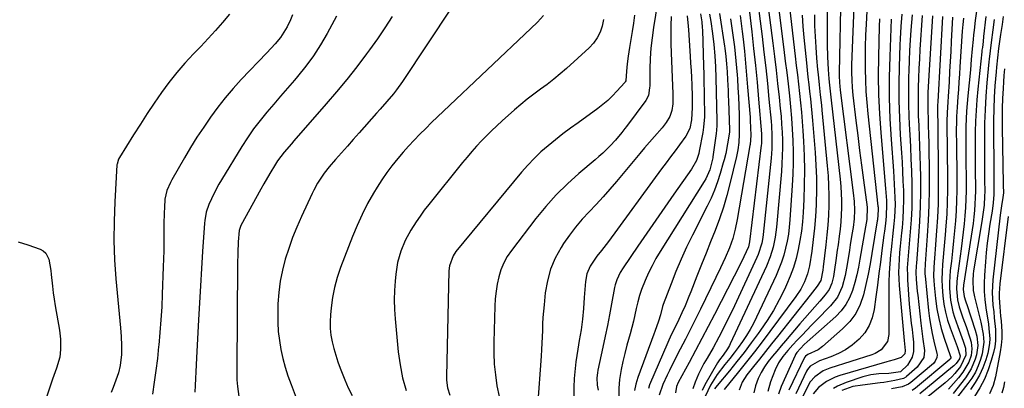
# Model space of a CAD drawing. Units: inches. Extents: x 1831303 to 1836640, y 473856 to 480303.
# Drawn here: x 1832831 to 1833216, y 474382 to 474526 of the extents above; entities that cross this region are included whole.
import ezdxf

# ---------------------------------------------------------------- set-up
doc = ezdxf.new("R2010")
doc.units = ezdxf.units.IN
doc.header["$MEASUREMENT"] = 0
doc.layers.add('7', color=7, linetype='Continuous')
doc.layers.add('8', color=7, linetype='Continuous')

msp = doc.modelspace()

# ---------------------------------------------------------------- linework, layer by layer
at = {"layer": '7', "color": 18}
for points in [[(1833121.96, 474547.52, 1892), (1833125.88, 474517.29, 1892), (1833126.54, 474512, 1892), (1833127.18, 474506.71, 1892), (1833127.78, 474501.41, 1892), (1833128.35, 474496.11, 1892), (1833128.81, 474491.68, 1892), (1833129.09, 474488.59, 1892), (1833129.33, 474485.5, 1892), (1833129.5, 474482.41, 1892), (1833129.62, 474479.31, 1892), (1833129.65, 474476.21, 1892), (1833129.61, 474473.12, 1892), (1833129.46, 474470.03, 1892), (1833129.25, 474466.94, 1892), (1833127.38, 474445.16, 1892), (1833126.87, 474441.22, 1892), (1833126.03, 474437.34, 1892), (1833124.86, 474433.55, 1892), (1833123.35, 474429.88, 1892), (1833109.22, 474399.45, 1892), (1833108.89, 474398.79, 1892), (1833108.16, 474397.5, 1892), (1833106.45, 474395.08, 1892), (1833105.07, 474393.3, 1892), (1833104.27, 474392.04, 1892), (1833099.24, 474383.42, 1892), (1833098.22, 474381.22, 1892)], [(1833119.28, 474538.98, 1894), (1833121.68, 474519.87, 1894), (1833122.42, 474513.75, 1894), (1833123.12, 474507.62, 1894), (1833123.76, 474501.49, 1894), (1833124.37, 474495.36, 1894), (1833125.18, 474486.71, 1894), (1833125.33, 474484.89, 1894), (1833125.51, 474481.26, 1894), (1833125.53, 474477.63, 1894), (1833125.47, 474475.81, 1894), (1833125.2, 474472.18, 1894), (1833122.12, 474442.31, 1894), (1833121.97, 474441.15, 1894), (1833121.55, 474438.86, 1894), (1833120.15, 474434.43, 1894), (1833119.68, 474433.36, 1894), (1833110.86, 474414.44, 1894), (1833109.55, 474411.65, 1894), (1833108.21, 474408.87, 1894), (1833106.84, 474406.1, 1894), (1833104.81, 474402.05, 1894), (1833102.57, 474397.89, 1894), (1833100.14, 474393.84, 1894), (1833098.93, 474391.81, 1894), (1833096.77, 474387.63, 1894), (1833095.44, 474384.55, 1894), (1833094.6, 474381.88, 1894)], [(1833147.21, 474539.81, 1882), (1833147.14, 474516.74, 1882), (1833147.23, 474511.83, 1882), (1833147.51, 474506.93, 1882), (1833147.8, 474503.22, 1882), (1833148.04, 474500.84, 1882), (1833148.61, 474496.09, 1882), (1833148.75, 474494.9, 1882), (1833152.2, 474463.95, 1882), (1833152.46, 474461.17, 1882), (1833152.65, 474458.38, 1882), (1833152.74, 474455.59, 1882), (1833152.77, 474452.79, 1882), (1833152.69, 474450, 1882), (1833152.53, 474447.21, 1882), (1833152.26, 474444.43, 1882), (1833151.91, 474441.66, 1882), (1833151.41, 474438.28, 1882), (1833151.11, 474436.21, 1882), (1833150.53, 474432.08, 1882), (1833150.07, 474428.56, 1882), (1833149.61, 474425.89, 1882), (1833148.92, 474423.27, 1882), (1833147.88, 474420.82, 1882), (1833146.35, 474418.64, 1882), (1833144.25, 474416.23, 1882), (1833142.31, 474414.01, 1882), (1833140.38, 474411.78, 1882), (1833138.45, 474409.55, 1882), (1833136.52, 474407.31, 1882), (1833130.8, 474400.68, 1882), (1833129.1, 474398.68, 1882), (1833127.41, 474396.66, 1882), (1833125.76, 474394.63, 1882), (1833124.12, 474392.57, 1882), (1833122.62, 474390.44, 1882), (1833121.28, 474388.23, 1882), (1833120.18, 474385.88, 1882), (1833119.1, 474383.01, 1882), (1833118.52, 474380.29, 1882)], [(1833081.38, 474537.24, 1912), (1833079.17, 474523.36, 1912), (1833078.61, 474519.33, 1912), (1833078.18, 474515.29, 1912), (1833077.92, 474511.23, 1912), (1833077.78, 474507.16, 1912), (1833077.7, 474500.53, 1912), (1833077.67, 474499.77, 1912), (1833077.2, 474496.79, 1912), (1833076.2, 474494.81, 1912), (1833068.61, 474484.56, 1912), (1833068.02, 474483.78, 1912), (1833066.82, 474482.23, 1912), (1833064.3, 474479.25, 1912), (1833062.18, 474477.02, 1912), (1833059.31, 474474.18, 1912), (1833057.82, 474472.82, 1912), (1833056.3, 474471.49, 1912), (1833050.03, 474466.2, 1912), (1833045.49, 474462.11, 1912), (1833041.15, 474457.84, 1912), (1833037.08, 474453.3, 1912), (1833033.2, 474448.58, 1912), (1833023.58, 474436.06, 1912), (1833021.97, 474433.67, 1912), (1833020.57, 474431.18, 1912), (1833019.5, 474428.53, 1912), (1833018.64, 474425.77, 1912), (1833018.04, 474422.93, 1912), (1833017.56, 474420.07, 1912), (1833017.27, 474417.18, 1912), (1833017.09, 474414.28, 1912), (1833016.7, 474400.15, 1912), (1833016.71, 474395.86, 1912), (1833016.88, 474391.58, 1912), (1833017.29, 474387.32, 1912), (1833017.87, 474383.07, 1912), (1833018.83, 474378.93, 1912)], [(1833157.68, 474534.82, 1878), (1833156.74, 474508.81, 1878), (1833156.69, 474505.81, 1878), (1833156.75, 474502.81, 1878), (1833156.92, 474499.82, 1878), (1833157.22, 474496.84, 1878), (1833158.42, 474486.9, 1878), (1833159.13, 474481.06, 1878), (1833159.86, 474475.23, 1878), (1833160.61, 474469.4, 1878), (1833161.37, 474463.58, 1878), (1833162.77, 474453.08, 1878), (1833162.68, 474448.16, 1878), (1833162.16, 474445.3, 1878), (1833160, 474432.67, 1878), (1833159.41, 474429.58, 1878), (1833158.74, 474426.5, 1878), (1833157.96, 474423.46, 1878), (1833157.09, 474420.43, 1878), (1833155.94, 474417.57, 1878), (1833154.52, 474414.88, 1878), (1833152.67, 474412.46, 1878), (1833150.53, 474410.23, 1878), (1833139.33, 474400.27, 1878), (1833138.2, 474399.25, 1878), (1833135.23, 474396.09, 1878), (1833134.79, 474395.34, 1878), (1833134.59, 474394.94, 1878), (1833129.13, 474382.85, 1878), (1833128.1, 474379.76, 1878)], [(1833116.59, 474530.41, 1896), (1833117.63, 474521.7, 1896), (1833118.39, 474515.12, 1896), (1833119.09, 474508.53, 1896), (1833119.73, 474501.94, 1896), (1833120.31, 474495.34, 1896), (1833121.45, 474481.72, 1896), (1833121.43, 474477.85, 1896), (1833121.37, 474477.3, 1896), (1833116.79, 474439.46, 1896), (1833116.69, 474438.78, 1896), (1833116.32, 474437.45, 1896), (1833114.54, 474433.6, 1896), (1833112.69, 474429.77, 1896), (1833110.78, 474425.98, 1896), (1833103.06, 474410.97, 1896), (1833100.61, 474406.25, 1896), (1833098.14, 474401.54, 1896), (1833095.64, 474396.85, 1896), (1833093.12, 474392.18, 1896), (1833088.85, 474384.32, 1896), (1833088.19, 474382.79, 1896), (1833087.77, 474380.32, 1896)], [(1833132.48, 474531.39, 1888), (1833134.66, 474512.13, 1888), (1833135.07, 474508.49, 1888), (1833135.49, 474504.85, 1888), (1833135.9, 474501.2, 1888), (1833136.32, 474497.56, 1888), (1833136.71, 474493.92, 1888), (1833137.07, 474490.27, 1888), (1833137.36, 474486.62, 1888), (1833137.62, 474482.96, 1888), (1833137.88, 474478.88, 1888), (1833138.14, 474473.17, 1888), (1833138.27, 474467.47, 1888), (1833138.2, 474461.77, 1888), (1833138, 474456.07, 1888), (1833137.73, 474450.93, 1888), (1833137.46, 474447.28, 1888), (1833137.07, 474443.64, 1888), (1833136.52, 474440.02, 1888), (1833135.87, 474436.42, 1888), (1833135, 474432.86, 1888), (1833133.97, 474429.37, 1888), (1833132.7, 474425.95, 1888), (1833131.26, 474422.59, 1888), (1833130.43, 474420.82, 1888), (1833128.34, 474416.67, 1888), (1833126.11, 474412.62, 1888), (1833123.65, 474408.69, 1888), (1833121.06, 474404.85, 1888), (1833120.12, 474403.54, 1888), (1833117.4, 474399.83, 1888), (1833114.62, 474396.15, 1888), (1833111.77, 474392.54, 1888), (1833108.87, 474388.96, 1888), (1833104.07, 474383.17, 1888), (1833103.04, 474381.83, 1888)], [(1833162.86, 474532.35, 1876), (1833162.42, 474524.71, 1876), (1833162.21, 474520.32, 1876), (1833162.07, 474515.92, 1876), (1833162.01, 474511.52, 1876), (1833162.02, 474507.12, 1876), (1833162.13, 474502.72, 1876), (1833162.33, 474498.33, 1876), (1833162.66, 474493.94, 1876), (1833163.08, 474489.56, 1876), (1833167.01, 474453.47, 1876), (1833167.06, 474452.98, 1876), (1833167.14, 474451.98, 1876), (1833166.86, 474448.09, 1876), (1833166.79, 474447.62, 1876), (1833164.69, 474434.87, 1876), (1833163.97, 474430.81, 1876), (1833163.19, 474426.77, 1876), (1833162.32, 474422.75, 1876), (1833161.38, 474418.74, 1876), (1833160.06, 474414.95, 1876), (1833158.32, 474411.4, 1876), (1833155.97, 474408.24, 1876), (1833153.2, 474405.32, 1876), (1833145.34, 474398.45, 1876), (1833143.58, 474397.17, 1876), (1833139.59, 474395.37, 1876), (1833138.63, 474394.63, 1876), (1833138.31, 474394.12, 1876), (1833132.22, 474381.34, 1876)], [(1833205.6, 474529.75, 1856), (1833205.1, 474526.06, 1856), (1833204.66, 474522.29, 1856), (1833204.46, 474520.48, 1856), (1833204.27, 474518.68, 1856), (1833203.94, 474515.06, 1856), (1833203.58, 474510.79, 1856), (1833203.2, 474506.86, 1856), (1833202.16, 474496.57, 1856), (1833201.9, 474493.59, 1856), (1833201.68, 474490.6, 1856), (1833201.54, 474487.6, 1856), (1833201.45, 474484.61, 1856), (1833201.41, 474481.61, 1856), (1833201.38, 474478.61, 1856), (1833201.39, 474475.61, 1856), (1833201.41, 474472.61, 1856), (1833201.53, 474462.67, 1856), (1833201.53, 474459.42, 1856), (1833201.45, 474456.17, 1856), (1833201.29, 474452.93, 1856), (1833201.05, 474449.68, 1856), (1833200.75, 474446.45, 1856), (1833200.41, 474443.21, 1856), (1833200.02, 474439.98, 1856), (1833199.6, 474436.76, 1856), (1833198.01, 474425.25, 1856), (1833197.86, 474423.83, 1856), (1833197.75, 474420.98, 1856), (1833198.15, 474416.73, 1856), (1833198.87, 474413.97, 1856), (1833200.31, 474409.71, 1856), (1833201.5, 474406.23, 1856), (1833203.01, 474401.83, 1856), (1833203.5, 474400.13, 1856), (1833203.83, 474397.5, 1856), (1833203.47, 474394.91, 1856), (1833202.58, 474392.26, 1856), (1833200.31, 474388.36, 1856), (1833198.54, 474386.15, 1856), (1833196.63, 474383.91, 1856), (1833194.62, 474381.77, 1856)], [(1832913.22, 474528.53, 1928), (1832910.51, 474525.31, 1928), (1832907.74, 474522.14, 1928), (1832904.9, 474519.04, 1928), (1832902, 474515.98, 1928), (1832899.16, 474513.05, 1928), (1832895.81, 474509.43, 1928), (1832892.58, 474505.71, 1928), (1832889.53, 474501.83, 1928), (1832886.6, 474497.86, 1928), (1832883.8, 474493.79, 1928), (1832881.05, 474489.69, 1928), (1832878.37, 474485.54, 1928), (1832875.74, 474481.36, 1928), (1832870.22, 474472.45, 1928), (1832869.85, 474471.77, 1928), (1832869.27, 474469.92, 1928), (1832869.22, 474469.54, 1928), (1832868.35, 474455.16, 1928), (1832868.06, 474447.59, 1928), (1832868, 474440.02, 1928), (1832868.29, 474432.45, 1928), (1832868.81, 474424.89, 1928), (1832870.57, 474405.79, 1928), (1832870.71, 474404.05, 1928), (1832870.83, 474402.32, 1928), (1832870.98, 474398.84, 1928), (1832870.96, 474395.36, 1928), (1832870.47, 474391, 1928), (1832869.79, 474388.16, 1928), (1832869.34, 474386.77, 1928), (1832867.73, 474382.44, 1928), (1832866.9, 474380.51, 1928)], [(1832937.86, 474528.33, 1926), (1832937.08, 474526.38, 1926), (1832935.77, 474523.59, 1926), (1832933.2, 474519.48, 1926), (1832931.1, 474517.01, 1926), (1832927.8, 474513.42, 1926), (1832917.87, 474502.97, 1926), (1832914.67, 474499.46, 1926), (1832911.58, 474495.86, 1926), (1832908.65, 474492.13, 1926), (1832905.83, 474488.31, 1926), (1832903.14, 474484.39, 1926), (1832900.53, 474480.42, 1926), (1832898.03, 474476.38, 1926), (1832895.6, 474472.3, 1926), (1832890.67, 474463.74, 1926), (1832890.12, 474462.71, 1926), (1832888.76, 474459.49, 1926), (1832888, 474456.09, 1926), (1832887.77, 474452.93, 1926), (1832887.67, 474450.76, 1926), (1832887.55, 474446.42, 1926), (1832887.54, 474444.25, 1926), (1832887.55, 474442.27, 1926), (1832887.54, 474439.11, 1926), (1832887.51, 474435.95, 1926), (1832887.44, 474432.79, 1926), (1832887.35, 474429.63, 1926), (1832886.96, 474418.92, 1926), (1832886.73, 474413.94, 1926), (1832886.44, 474408.96, 1926), (1832886.04, 474403.98, 1926), (1832885.59, 474399.01, 1926), (1832885.52, 474398.4, 1926), (1832885.01, 474393.75, 1926), (1832884.44, 474389.1, 1926), (1832883.78, 474384.47, 1926), (1832883.07, 474379.84, 1926)], [(1832955.14, 474527.8, 1924), (1832951.42, 474520.97, 1924), (1832948.84, 474516.57, 1924), (1832946.1, 474512.3, 1924), (1832943.08, 474508.21, 1924), (1832939.9, 474504.23, 1924), (1832938.67, 474502.8, 1924), (1832935.97, 474499.63, 1924), (1832933.26, 474496.47, 1924), (1832930.55, 474493.31, 1924), (1832927.84, 474490.16, 1924), (1832925.21, 474486.94, 1924), (1832922.69, 474483.65, 1924), (1832920.33, 474480.23, 1924), (1832918.08, 474476.74, 1924), (1832910.12, 474463.72, 1924), (1832909.11, 474462, 1924), (1832907.23, 474458.49, 1924), (1832905.14, 474454.02, 1924), (1832904.16, 474451, 1924), (1832903.61, 474447.86, 1924), (1832903.51, 474446.8, 1924), (1832902.74, 474435.6, 1924), (1832902.3, 474428.94, 1924), (1832901.87, 474422.27, 1924), (1832901.48, 474415.6, 1924), (1832901.11, 474408.94, 1924), (1832900.31, 474393.97, 1924), (1832900.17, 474391.28, 1924), (1832900.03, 474388.6, 1924), (1832899.9, 474385.91, 1924), (1832899.78, 474383.22, 1924), (1832899.69, 474380.53, 1924)], [(1832976.87, 474527.7, 1922), (1832974.08, 474523.27, 1922), (1832971.13, 474518.94, 1922), (1832968.08, 474514.68, 1922), (1832966.83, 474513, 1922), (1832963.02, 474508, 1922), (1832959.14, 474503.06, 1922), (1832955.14, 474498.21, 1922), (1832951.06, 474493.43, 1922), (1832938.46, 474478.97, 1922), (1832937.51, 474477.87, 1922), (1832934.7, 474474.57, 1922), (1832932.1, 474471.11, 1922), (1832931.31, 474469.91, 1922), (1832929.05, 474466.25, 1922), (1832926.63, 474462.12, 1922), (1832925.46, 474460.03, 1922), (1832917.66, 474445.8, 1922), (1832916.97, 474443.84, 1922), (1832916.69, 474439.47, 1922), (1832916.5, 474435.08, 1922), (1832916.42, 474430.7, 1922), (1832916.14, 474389.87, 1922), (1832916.14, 474388.09, 1922), (1832916.18, 474385.43, 1922), (1832916.41, 474382.78, 1922), (1832917.57, 474373.89, 1922)], [(1833036.16, 474528.09, 1918), (1833033.74, 474525.49, 1918), (1833031.22, 474522.97, 1918), (1832997, 474490.57, 1918), (1832994.67, 474488.34, 1918), (1832992.36, 474486.11, 1918), (1832990.06, 474483.85, 1918), (1832987.78, 474481.57, 1918), (1832985.54, 474479.26, 1918), (1832983.34, 474476.91, 1918), (1832981.19, 474474.52, 1918), (1832979.09, 474472.08, 1918), (1832976.78, 474469.23, 1918), (1832974.76, 474466.54, 1918), (1832972.87, 474463.76, 1918), (1832971.07, 474460.91, 1918), (1832969.65, 474458.54, 1918), (1832967.31, 474454.41, 1918), (1832965.13, 474450.21, 1918), (1832963.16, 474445.9, 1918), (1832961.34, 474441.51, 1918), (1832956.66, 474429.34, 1918), (1832955.36, 474425.5, 1918), (1832954.28, 474421.61, 1918), (1832953.52, 474417.64, 1918), (1832952.99, 474413.62, 1918), (1832952.74, 474410.88, 1918), (1832952.62, 474408.2, 1918), (1832952.67, 474405.53, 1918), (1832952.97, 474402.88, 1918), (1832953.43, 474400.24, 1918), (1832954.08, 474397.62, 1918), (1832954.81, 474395.03, 1918), (1832955.65, 474392.47, 1918), (1832956.56, 474389.93, 1918), (1832958.37, 474385.42, 1918), (1832959.74, 474382.29, 1918), (1832961.23, 474379.22, 1918)], [(1833059.63, 474526.49, 1916), (1833059.13, 474523.96, 1916), (1833058.29, 474521.56, 1916), (1833057.2, 474519.31, 1916), (1833055.73, 474517.29, 1916), (1833054.02, 474515.42, 1916), (1833045.14, 474507.32, 1916), (1833042.69, 474505.17, 1916), (1833040.18, 474503.08, 1916), (1833037.6, 474501.09, 1916), (1833034.96, 474499.17, 1916), (1833032.32, 474497.26, 1916), (1833029.73, 474495.28, 1916), (1833027.21, 474493.21, 1916), (1833024.74, 474491.08, 1916), (1833019.96, 474486.82, 1916), (1833017.87, 474484.91, 1916), (1833015.82, 474482.97, 1916), (1833013.82, 474480.98, 1916), (1833011.85, 474478.96, 1916), (1833009.93, 474476.88, 1916), (1833008.04, 474474.78, 1916), (1833006.21, 474472.63, 1916), (1833004.41, 474470.45, 1916), (1832991.21, 474454.03, 1916), (1832989.5, 474451.81, 1916), (1832987.85, 474449.55, 1916), (1832986.28, 474447.23, 1916), (1832984.24, 474444.02, 1916), (1832982.06, 474439.99, 1916), (1832980.31, 474435.75, 1916), (1832979.06, 474431.35, 1916), (1832978.34, 474426.82, 1916), (1832978.06, 474424.04, 1916), (1832977.8, 474420.36, 1916), (1832977.69, 474416.69, 1916), (1832977.79, 474413, 1916), (1832978.04, 474409.32, 1916), (1832979.31, 474396.43, 1916), (1832980.02, 474391.3, 1916), (1832981, 474386.23, 1916), (1832982.37, 474381.26, 1916)], [(1833071.77, 474528.23, 1914), (1833071.34, 474525.05, 1914), (1833070.88, 474521.87, 1914), (1833070.38, 474518.71, 1914), (1833069.85, 474515.54, 1914), (1833069.26, 474512.14, 1914), (1833068.85, 474509.2, 1914), (1833068.63, 474506.25, 1914), (1833068.31, 474502.5, 1914), (1833068.08, 474502.04, 1914), (1833067.92, 474501.83, 1914), (1833064.89, 474498.44, 1914), (1833063.14, 474496.6, 1914), (1833061.32, 474494.85, 1914), (1833059.39, 474493.22, 1914), (1833057.38, 474491.67, 1914), (1833049.65, 474486.09, 1914), (1833046.67, 474483.9, 1914), (1833043.73, 474481.68, 1914), (1833040.82, 474479.4, 1914), (1833037.95, 474477.08, 1914), (1833035.16, 474474.66, 1914), (1833032.49, 474472.14, 1914), (1833029.96, 474469.47, 1914), (1833027.53, 474466.7, 1914), (1833001.89, 474435.63, 1914), (1833000.73, 474433.94, 1914), (1832999.34, 474430.09, 1914), (1832999.13, 474428.04, 1914), (1832998.2, 474386.71, 1914), (1832998.23, 474385.21, 1914), (1832998.63, 474382.25, 1914), (1832999.49, 474379.37, 1914)], [(1833092.43, 474527.97, 1908), (1833092.8, 474523.84, 1908), (1833092.9, 474522.47, 1908), (1833093.54, 474512.16, 1908), (1833093.71, 474509.36, 1908), (1833093.87, 474506.55, 1908), (1833094.02, 474503.74, 1908), (1833094.15, 474500.94, 1908), (1833094.35, 474496.39, 1908), (1833094.35, 474492.11, 1908), (1833094.03, 474487.2, 1908), (1833093.36, 474483.86, 1908), (1833091.83, 474480.85, 1908), (1833089.35, 474477.48, 1908), (1833087.61, 474475.1, 1908), (1833085.86, 474472.73, 1908), (1833084.12, 474470.35, 1908), (1833082.38, 474467.97, 1908), (1833061.52, 474439.53, 1908), (1833060.64, 474438.36, 1908), (1833058.82, 474436.07, 1908), (1833056.96, 474433.8, 1908), (1833054.39, 474429.89, 1908), (1833053.15, 474426.97, 1908), (1833052.58, 474423.85, 1908), (1833052.12, 474417.6, 1908), (1833051.77, 474413.4, 1908), (1833051.36, 474409.2, 1908), (1833050.83, 474405.02, 1908), (1833050.14, 474400.86, 1908), (1833049.54, 474397.47, 1908), (1833049.15, 474394.94, 1908), (1833048.83, 474392.41, 1908), (1833048.55, 474389.87, 1908), (1833048.17, 474385.95, 1908), (1833048, 474382.47, 1908), (1833048.06, 474379.01, 1908)], [(1833097.57, 474528.75, 1906), (1833098.1, 474525.55, 1906), (1833098.3, 474523.39, 1906), (1833098.35, 474522.31, 1906), (1833098.76, 474508.38, 1906), (1833098.85, 474505.04, 1906), (1833098.93, 474501.7, 1906), (1833098.99, 474498.37, 1906), (1833099.04, 474495.03, 1906), (1833099.1, 474490.37, 1906), (1833099.09, 474488.35, 1906), (1833098.81, 474484.32, 1906), (1833098.5, 474482.32, 1906), (1833097.09, 474475, 1906), (1833096.88, 474474.05, 1906), (1833095.97, 474471.29, 1906), (1833094.09, 474467.9, 1906), (1833087.16, 474458.06, 1906), (1833083.61, 474452.99, 1906), (1833080.07, 474447.91, 1906), (1833076.55, 474442.82, 1906), (1833073.05, 474437.72, 1906), (1833067.27, 474429.25, 1906), (1833066.15, 474427.45, 1906), (1833064.82, 474424.57, 1906), (1833064.2, 474422.55, 1906), (1833063.97, 474421.52, 1906), (1833062.78, 474415.14, 1906), (1833061.97, 474410.91, 1906), (1833061.14, 474406.69, 1906), (1833060.27, 474402.47, 1906), (1833059.39, 474398.25, 1906), (1833057.44, 474389.19, 1906), (1833057.27, 474388.21, 1906), (1833057.06, 474386.25, 1906), (1833057.15, 474383.29, 1906), (1833057.52, 474381.35, 1906)], [(1833101.11, 474528.62, 1904), (1833101.58, 474525.77, 1904), (1833102.29, 474521.01, 1904), (1833102.83, 474516.69, 1904), (1833103.19, 474512.34, 1904), (1833103.41, 474507.99, 1904), (1833103.56, 474503.63, 1904), (1833103.98, 474486.83, 1904), (1833103.99, 474486.21, 1904), (1833103.97, 474484.98, 1904), (1833103.86, 474483.13, 1904), (1833103.71, 474481.91, 1904), (1833102.42, 474472.74, 1904), (1833102.35, 474472.28, 1904), (1833101.19, 474467.59, 1904), (1833099.68, 474464.15, 1904), (1833099.04, 474463.06, 1904), (1833081.78, 474435.64, 1904), (1833080.15, 474432.9, 1904), (1833078.62, 474430.11, 1904), (1833077.22, 474427.25, 1904), (1833075.91, 474424.34, 1904), (1833074.52, 474420.8, 1904), (1833073.7, 474418.38, 1904), (1833073.03, 474415.9, 1904), (1833072.46, 474413.39, 1904), (1833071.93, 474410.87, 1904), (1833071.36, 474408.36, 1904), (1833070.72, 474405.87, 1904), (1833070.04, 474403.39, 1904), (1833068.79, 474398.92, 1904), (1833067.96, 474395.77, 1904), (1833067.2, 474392.6, 1904), (1833066.48, 474389.42, 1904), (1833065.85, 474385.59, 1904), (1833065.56, 474382.18, 1904), (1833065.66, 474378.75, 1904)], [(1833105, 474528.83, 1902), (1833107, 474516.12, 1902), (1833107.12, 474515.3, 1902), (1833107.53, 474512, 1902), (1833107.79, 474509.09, 1902), (1833108, 474505.95, 1902), (1833108.16, 474502.88, 1902), (1833108.35, 474498.76, 1902), (1833108.44, 474496.7, 1902), (1833108.52, 474494.64, 1902), (1833108.92, 474483.25, 1902), (1833108.91, 474482.38, 1902), (1833108.16, 474477.8, 1902), (1833107.44, 474474.05, 1902), (1833106.84, 474471.57, 1902), (1833106.5, 474470.34, 1902), (1833105.28, 474466.19, 1902), (1833104.22, 474462.92, 1902), (1833103.05, 474459.7, 1902), (1833101.7, 474456.55, 1902), (1833100.23, 474453.44, 1902), (1833094.43, 474442, 1902), (1833092.16, 474437.35, 1902), (1833090, 474432.65, 1902), (1833087.99, 474427.87, 1902), (1833086.08, 474423.06, 1902), (1833083.03, 474414.96, 1902), (1833082.75, 474414.15, 1902), (1833081.89, 474410.84, 1902), (1833081.17, 474408.38, 1902), (1833079.72, 474404.38, 1902), (1833079.31, 474403.26, 1902), (1833073.04, 474386.26, 1902), (1833072.31, 474383.77, 1902), (1833071.8, 474381.26, 1902)], [(1833113.07, 474528.1, 1898), (1833113.48, 474524.95, 1898), (1833113.87, 474521.81, 1898), (1833114.22, 474518.77, 1898), (1833114.74, 474514.1, 1898), (1833115.22, 474509.42, 1898), (1833115.65, 474504.74, 1898), (1833116.04, 474500.06, 1898), (1833116.96, 474488.26, 1898), (1833117.06, 474486.89, 1898), (1833117.18, 474484.17, 1898), (1833117.24, 474481.06, 1898), (1833117.01, 474477.6, 1898), (1833116.93, 474477.11, 1898), (1833111.97, 474448.17, 1898), (1833111.21, 474444.42, 1898), (1833110.22, 474440.73, 1898), (1833108.98, 474437.11, 1898), (1833107.3, 474433.18, 1898), (1833105.47, 474429.3, 1898), (1833103.6, 474425.44, 1898), (1833097.57, 474413.14, 1898), (1833095.62, 474409.19, 1898), (1833093.65, 474405.25, 1898), (1833091.66, 474401.31, 1898), (1833089.66, 474397.39, 1898), (1833086.28, 474390.82, 1898), (1833085.39, 474389.04, 1898), (1833084.52, 474387.25, 1898), (1833082.9, 474383.61, 1898), (1833081.42, 474379.44, 1898)], [(1833137.32, 474528.18, 1886), (1833137.65, 474523.8, 1886), (1833138.05, 474519.44, 1886), (1833139.05, 474509.56, 1886), (1833139.34, 474506.73, 1886), (1833139.64, 474503.91, 1886), (1833139.96, 474501.09, 1886), (1833140.29, 474498.27, 1886), (1833140.61, 474495.45, 1886), (1833140.91, 474492.62, 1886), (1833141.17, 474489.8, 1886), (1833141.42, 474486.97, 1886), (1833142.43, 474474.36, 1886), (1833142.73, 474469.44, 1886), (1833142.93, 474464.52, 1886), (1833142.95, 474459.59, 1886), (1833142.85, 474454.66, 1886), (1833142.82, 474453.91, 1886), (1833142.58, 474449.36, 1886), (1833142.23, 474444.83, 1886), (1833141.72, 474440.31, 1886), (1833141.11, 474435.8, 1886), (1833140.24, 474430.08, 1886), (1833139.51, 474426.86, 1886), (1833138.33, 474423.78, 1886), (1833136.79, 474420.85, 1886), (1833134.96, 474418.1, 1886), (1833124.73, 474404.29, 1886), (1833121.73, 474400.3, 1886), (1833118.68, 474396.33, 1886), (1833115.58, 474392.41, 1886), (1833112.44, 474388.53, 1886), (1833106.8, 474381.65, 1886)], [(1833142.14, 474528.29, 1884), (1833142.24, 474524.06, 1884), (1833142.41, 474519.84, 1884), (1833142.67, 474515.62, 1884), (1833143, 474511.4, 1884), (1833143.39, 474506.98, 1884), (1833143.58, 474504.98, 1884), (1833144.01, 474500.97, 1884), (1833144.48, 474496.96, 1884), (1833144.92, 474492.95, 1884), (1833145.12, 474490.95, 1884), (1833147.21, 474469.21, 1884), (1833147.51, 474465.35, 1884), (1833147.72, 474461.49, 1884), (1833147.8, 474457.62, 1884), (1833147.78, 474453.75, 1884), (1833147.64, 474449.88, 1884), (1833147.41, 474446.02, 1884), (1833147.07, 474442.16, 1884), (1833146.65, 474438.31, 1884), (1833145.57, 474429.65, 1884), (1833145.4, 474428.29, 1884), (1833144.68, 474424.27, 1884), (1833143.21, 474422.07, 1884), (1833140.49, 474418.58, 1884), (1833127.73, 474402.42, 1884), (1833125.38, 474399.45, 1884), (1833123.03, 474396.49, 1884), (1833120.67, 474393.53, 1884), (1833118.31, 474390.57, 1884), (1833115.72, 474387.33, 1884), (1833113.91, 474384.51, 1884), (1833112.76, 474381.36, 1884)], [(1833167.64, 474526.8, 1874), (1833167.52, 474523.74, 1874), (1833167.23, 474511.88, 1874), (1833167.17, 474504.42, 1874), (1833167.28, 474496.97, 1874), (1833167.63, 474489.53, 1874), (1833168.15, 474482.09, 1874), (1833170.02, 474460.33, 1874), (1833170.14, 474458.78, 1874), (1833170.34, 474455.68, 1874), (1833170.42, 474454.02, 1874), (1833170.31, 474449.54, 1874), (1833169.97, 474446.56, 1874), (1833169.58, 474443.59, 1874), (1833169.39, 474442.1, 1874), (1833168.59, 474436.04, 1874), (1833168, 474431.52, 1874), (1833167.41, 474427, 1874), (1833166.82, 474422.48, 1874), (1833166.23, 474417.96, 1874), (1833165.58, 474412.93, 1874), (1833164.81, 474409.67, 1874), (1833163.64, 474406.62, 1874), (1833161.87, 474403.87, 1874), (1833159.7, 474401.32, 1874), (1833156.93, 474398.96, 1874), (1833154.35, 474397.14, 1874), (1833151.56, 474395.66, 1874), (1833148.63, 474394.4, 1874), (1833144.14, 474392.8, 1874), (1833140.56, 474390.72, 1874), (1833139.51, 474389.47, 1874), (1833139.1, 474388.75, 1874), (1833134.88, 474379.96, 1874)], [(1833172.17, 474526.58, 1872), (1833171.62, 474512.02, 1872), (1833171.45, 474503.9, 1872), (1833171.46, 474495.78, 1872), (1833171.74, 474487.67, 1872), (1833172.2, 474479.56, 1872), (1833173.1, 474467.27, 1872), (1833173.28, 474464.66, 1872), (1833173.44, 474462.05, 1872), (1833173.57, 474459.43, 1872), (1833173.68, 474456.81, 1872), (1833173.72, 474454.12, 1872), (1833173.68, 474451.58, 1872), (1833173.52, 474449.06, 1872), (1833173.28, 474446.53, 1872), (1833173, 474444.01, 1872), (1833172.72, 474441.48, 1872), (1833172.45, 474438.96, 1872), (1833172.2, 474436.43, 1872), (1833171.99, 474434.37, 1872), (1833171.69, 474430.81, 1872), (1833171.46, 474427.24, 1872), (1833171.34, 474423.67, 1872), (1833171.29, 474420.1, 1872), (1833171.32, 474403.11, 1872), (1833170.81, 474400.44, 1872), (1833168.33, 474397.19, 1872), (1833166, 474395.71, 1872), (1833164.69, 474395.18, 1872), (1833148.15, 474389.91, 1872), (1833145.63, 474388.89, 1872), (1833142.27, 474386.62, 1872), (1833140.56, 474384.59, 1872), (1833139.88, 474383.42, 1872), (1833137.53, 474378.58, 1872)], [(1833180.41, 474528.34, 1868), (1833179.95, 474522.35, 1868), (1833179.67, 474518.38, 1868), (1833179.43, 474514.41, 1868), (1833179.25, 474510.43, 1868), (1833179.1, 474506.45, 1868), (1833179.03, 474503.99, 1868), (1833178.95, 474498.78, 1868), (1833178.97, 474493.58, 1868), (1833179.12, 474488.37, 1868), (1833179.36, 474483.17, 1868), (1833179.46, 474481.5, 1868), (1833179.73, 474476.7, 1868), (1833179.96, 474471.9, 1868), (1833180.14, 474467.1, 1868), (1833180.29, 474462.29, 1868), (1833180.29, 474462.07, 1868), (1833180.33, 474457.38, 1868), (1833180.25, 474452.69, 1868), (1833180.02, 474448, 1868), (1833179.67, 474443.32, 1868), (1833179.09, 474437.1, 1868), (1833178.82, 474433.97, 1868), (1833178.53, 474429.27, 1868), (1833178.55, 474426.14, 1868), (1833178.63, 474424.57, 1868), (1833179.31, 474415.1, 1868), (1833179.51, 474412.6, 1868), (1833179.75, 474410.1, 1868), (1833180.04, 474407.6, 1868), (1833180.36, 474405.11, 1868), (1833180.72, 474402.51, 1868), (1833180.97, 474400.12, 1868), (1833180.98, 474396.56, 1868), (1833180.39, 474394.32, 1868), (1833178.63, 474391.18, 1868), (1833176.03, 474388.61, 1868), (1833175.92, 474388.56, 1868), (1833171.35, 474387.94, 1868), (1833167.34, 474387.69, 1868), (1833164.21, 474387.31, 1868), (1833162.68, 474386.96, 1868), (1833161.16, 474386.53, 1868), (1833154.62, 474384.4, 1868), (1833151.2, 474382.95, 1868), (1833149.62, 474381.98, 1868)], [(1833184.38, 474528.11, 1866), (1833183.47, 474514.76, 1866), (1833183.24, 474511.05, 1866), (1833183.04, 474507.34, 1866), (1833182.89, 474503.62, 1866), (1833182.77, 474499.91, 1866), (1833182.73, 474496.19, 1866), (1833182.74, 474492.47, 1866), (1833182.83, 474488.76, 1866), (1833182.99, 474485.04, 1866), (1833183, 474484.72, 1866), (1833183.19, 474480.84, 1866), (1833183.35, 474476.97, 1866), (1833183.47, 474473.09, 1866), (1833183.56, 474469.21, 1866), (1833183.64, 474464.85, 1866), (1833183.66, 474459.04, 1866), (1833183.57, 474453.24, 1866), (1833183.31, 474447.44, 1866), (1833182.92, 474441.64, 1866), (1833182.08, 474431.1, 1866), (1833182, 474430.05, 1866), (1833181.92, 474427.4, 1866), (1833182.04, 474424.78, 1866), (1833182.41, 474420.06, 1866), (1833182.58, 474418.5, 1866), (1833183.85, 474407.54, 1866), (1833184.1, 474405.45, 1866), (1833184.63, 474401.27, 1866), (1833185.21, 474396.89, 1866), (1833184.98, 474394.15, 1866), (1833182.41, 474390.3, 1866), (1833178.18, 474386.65, 1866), (1833177.91, 474386.44, 1866), (1833177.04, 474385.91, 1866), (1833173.59, 474385.08, 1866), (1833170.75, 474384.59, 1866), (1833169.32, 474384.38, 1866), (1833167.89, 474384.19, 1866), (1833161.05, 474383.35, 1866), (1833157.25, 474382.83, 1866), (1833152.93, 474381.21, 1866)], [(1833188.33, 474527.89, 1864), (1833186.9, 474504.58, 1864), (1833186.78, 474502.38, 1864), (1833186.6, 474497.98, 1864), (1833186.52, 474493.57, 1864), (1833186.52, 474491.37, 1864), (1833186.65, 474486.97, 1864), (1833186.75, 474484.45, 1864), (1833186.83, 474482.15, 1864), (1833186.93, 474477.54, 1864), (1833187.09, 474465.88, 1864), (1833187.1, 474459.84, 1864), (1833187, 474453.8, 1864), (1833186.73, 474447.77, 1864), (1833186.36, 474441.74, 1864), (1833185.54, 474430.86, 1864), (1833185.39, 474427.93, 1864), (1833185.42, 474426.76, 1864), (1833185.47, 474426.18, 1864), (1833186.88, 474412.49, 1864), (1833187.25, 474409.48, 1864), (1833187.7, 474406.48, 1864), (1833188.27, 474403.5, 1864), (1833188.93, 474400.54, 1864), (1833190.09, 474395.7, 1864), (1833190.17, 474395.17, 1864), (1833190.11, 474394.12, 1864), (1833189.46, 474392.66, 1864), (1833188.73, 474391.86, 1864), (1833179.94, 474384.42, 1864), (1833179.03, 474383.76, 1864), (1833176.47, 474382.64, 1864), (1833172.33, 474381.82, 1864)], [(1833192.26, 474527.67, 1862), (1833190.43, 474494.23, 1862), (1833190.37, 474492.91, 1862), (1833190.34, 474489.61, 1862), (1833190.42, 474486.09, 1862), (1833190.65, 474465.08, 1862), (1833190.64, 474459.73, 1862), (1833190.54, 474454.38, 1862), (1833190.3, 474449.03, 1862), (1833189.96, 474443.69, 1862), (1833189.42, 474436.51, 1862), (1833189.29, 474434.76, 1862), (1833189.16, 474433.01, 1862), (1833188.91, 474429.51, 1862), (1833188.81, 474426.02, 1862), (1833188.89, 474424.27, 1862), (1833189.03, 474422.52, 1862), (1833189.58, 474417.2, 1862), (1833190.12, 474413.27, 1862), (1833190.84, 474409.39, 1862), (1833191.83, 474405.55, 1862), (1833192.99, 474401.76, 1862), (1833195.46, 474394.54, 1862), (1833195.5, 474394.39, 1862), (1833195.5, 474394.08, 1862), (1833195.34, 474393.64, 1862), (1833195.13, 474393.41, 1862), (1833181.7, 474382.2, 1862), (1833180.43, 474381.27, 1862)], [(1833200.55, 474527, 1858), (1833200.22, 474524.5, 1858), (1833200.1, 474523.25, 1858), (1833200.01, 474521.99, 1858), (1833199.14, 474508.02, 1858), (1833198.95, 474505.07, 1858), (1833198.75, 474502.11, 1858), (1833198.53, 474499.16, 1858), (1833198.3, 474496.2, 1858), (1833197.99, 474492.12, 1858), (1833197.81, 474488.46, 1858), (1833197.76, 474486.63, 1858), (1833197.71, 474482.97, 1858), (1833197.71, 474481.13, 1858), (1833197.72, 474479.3, 1858), (1833197.9, 474463.49, 1858), (1833197.89, 474459.53, 1858), (1833197.8, 474455.57, 1858), (1833197.6, 474451.62, 1858), (1833197.33, 474447.67, 1858), (1833196.99, 474443.73, 1858), (1833196.61, 474439.78, 1858), (1833196.2, 474435.84, 1858), (1833195.76, 474431.91, 1858), (1833195.32, 474428.18, 1858), (1833195.01, 474423.55, 1858), (1833195.03, 474421.23, 1858), (1833195.4, 474416.61, 1858), (1833196.36, 474412.09, 1858), (1833197.04, 474409.88, 1858), (1833198.32, 474406.27, 1858), (1833198.82, 474404.85, 1858), (1833200.34, 474400.61, 1858), (1833201.3, 474397.77, 1858), (1833201.41, 474395.11, 1858), (1833199.35, 474390.58, 1858), (1833197.12, 474387.92, 1858), (1833195.91, 474386.62, 1858), (1833193.29, 474384.23, 1858), (1833185.28, 474377.65, 1858)], [(1833212.56, 474526.54, 1852), (1833212.03, 474522.51, 1852), (1833211.38, 474517.55, 1852), (1833210.93, 474514.28, 1852), (1833210.52, 474511.01, 1852), (1833210.41, 474509.91, 1852), (1833209.66, 474501.65, 1852), (1833209.25, 474496.43, 1852), (1833208.94, 474491.19, 1852), (1833208.77, 474485.95, 1852), (1833208.7, 474480.71, 1852), (1833208.69, 474476.09, 1852), (1833208.7, 474472.97, 1852), (1833208.71, 474469.85, 1852), (1833208.74, 474466.73, 1852), (1833208.78, 474463.61, 1852), (1833208.82, 474459.18, 1852), (1833208.78, 474457.37, 1852), (1833208.54, 474453.75, 1852), (1833208.35, 474451.95, 1852), (1833207.88, 474448.35, 1852), (1833207.6, 474446.56, 1852), (1833204.48, 474428.1, 1852), (1833204.31, 474426.83, 1852), (1833204.12, 474424.28, 1852), (1833204.3, 474420.44, 1852), (1833204.51, 474419.18, 1852), (1833204.78, 474417.93, 1852), (1833207.28, 474407.95, 1852), (1833208.19, 474403.31, 1852), (1833208.46, 474400.18, 1852), (1833207.82, 474395.57, 1852), (1833207.17, 474393.39, 1852), (1833206.25, 474390.86, 1852), (1833205.16, 474388.42, 1852), (1833203.8, 474386.12, 1852), (1833202.26, 474383.91, 1852), (1833194.12, 474373.52, 1852)], [(1833209.29, 474527.71, 1854), (1833208.4, 474519.85, 1854), (1833208.18, 474517.9, 1854), (1833207.9, 474515.59, 1854), (1833207.75, 474514.51, 1854), (1833207.71, 474514.15, 1854), (1833207.67, 474513.78, 1854), (1833206.1, 474499.2, 1854), (1833205.71, 474495.05, 1854), (1833205.41, 474490.9, 1854), (1833205.22, 474486.74, 1854), (1833205.11, 474482.57, 1854), (1833205.08, 474478.4, 1854), (1833205.06, 474474.24, 1854), (1833205.08, 474470.07, 1854), (1833205.12, 474465.9, 1854), (1833205.18, 474461.84, 1854), (1833205.17, 474459.3, 1854), (1833205.12, 474456.77, 1854), (1833204.98, 474454.24, 1854), (1833204.79, 474451.71, 1854), (1833204.54, 474449.19, 1854), (1833204.25, 474446.67, 1854), (1833203.91, 474444.15, 1854), (1833203.54, 474441.65, 1854), (1833200.51, 474422.41, 1854), (1833200.38, 474420.77, 1854), (1833200.77, 474418.06, 1854), (1833201.33, 474416.29, 1854), (1833201.56, 474415.58, 1854), (1833201.79, 474414.88, 1854), (1833205.05, 474404.86, 1854), (1833205.69, 474402.48, 1854), (1833206.14, 474398.84, 1854), (1833205.64, 474395.24, 1854), (1833205.13, 474393.54, 1854), (1833203.56, 474389.66, 1854), (1833201.28, 474386.14, 1854), (1833196.5, 474380.11, 1854)], [(1833216.55, 474507.2, 1848), (1833216.33, 474504.63, 1848), (1833216.14, 474502.04, 1848), (1833215.99, 474499.49, 1848), (1833215.8, 474495.63, 1848), (1833215.67, 474491.77, 1848), (1833215.63, 474487.91, 1848), (1833215.66, 474484.04, 1848), (1833216.07, 474462.26, 1848), (1833216.08, 474461.65, 1848), (1833216.11, 474458.57, 1848), (1833215.94, 474456.79, 1848), (1833215.41, 474453.54, 1848), (1833214.92, 474449.91, 1848), (1833212.05, 474424.62, 1848), (1833211.85, 474422.14, 1848), (1833211.77, 474419.65, 1848), (1833212.04, 474414.68, 1848), (1833212.34, 474411.99, 1848), (1833212.58, 474409.71, 1848), (1833213.04, 474405.15, 1848), (1833213.06, 474400.62, 1848), (1833212.75, 474398.38, 1848), (1833212.27, 474396.16, 1848), (1833211.4, 474392.97, 1848), (1833210.18, 474389.26, 1848), (1833208.7, 474385.66, 1848), (1833206.86, 474382.24, 1848), (1833204.77, 474378.93, 1848)], [(1833218.02, 474449.4, 1846), (1833214.7, 474422.95, 1846), (1833214.44, 474419.36, 1846), (1833214.47, 474417.56, 1846), (1833214.74, 474413.96, 1846), (1833215.06, 474410.37, 1846), (1833215.23, 474408.57, 1846), (1833215.5, 474404.23, 1846), (1833215.48, 474401.59, 1846), (1833215.25, 474398.97, 1846), (1833214.87, 474396.35, 1846), (1833213.02, 474386.55, 1846), (1833212.11, 474383.15, 1846), (1833210.7, 474379.93, 1846)], [(1833216.54, 474384.63, 1844), (1833216.19, 474382.45, 1844), (1833215.58, 474380.22, 1844)]]:
    msp.add_polyline3d(points, dxfattribs=at)
at = {"layer": '8', "color": 18}
for points in [[(1833126.59, 474543.89, 1890), (1833130.24, 474514.71, 1890), (1833130.78, 474510.25, 1890), (1833131.32, 474505.78, 1890), (1833131.84, 474501.31, 1890), (1833132.36, 474496.65, 1890), (1833132.8, 474492.27, 1890), (1833133.18, 474487.9, 1890), (1833133.48, 474483.51, 1890), (1833133.73, 474479.12, 1890), (1833133.85, 474474.73, 1890), (1833133.87, 474470.34, 1890), (1833133.75, 474465.95, 1890), (1833133.52, 474461.56, 1890), (1833132.59, 474448.03, 1890), (1833132.32, 474445.22, 1890), (1833131.97, 474442.43, 1890), (1833131.47, 474439.67, 1890), (1833130.88, 474436.91, 1890), (1833130.15, 474434.2, 1890), (1833129.3, 474431.52, 1890), (1833128.29, 474428.9, 1890), (1833127.18, 474426.31, 1890), (1833119.52, 474409.99, 1890), (1833118.28, 474407.51, 1890), (1833116.97, 474405.08, 1890), (1833115.53, 474402.72, 1890), (1833114, 474400.41, 1890), (1833112.34, 474398.07, 1890), (1833110.75, 474395.92, 1890), (1833109.1, 474393.8, 1890), (1833107.15, 474391.38, 1890), (1833104.16, 474387.46, 1890), (1833101.5, 474383.31, 1890), (1833099.46, 474378.94, 1890)], [(1833152.46, 474537.31, 1880), (1833151.85, 474505.66, 1880), (1833151.85, 474504.13, 1880), (1833152.16, 474499.96, 1880), (1833152.26, 474499.2, 1880), (1833152.31, 474498.83, 1880), (1833157.38, 474458.58, 1880), (1833157.7, 474455.19, 1880), (1833157.82, 474451.8, 1880), (1833157.69, 474448.4, 1880), (1833157.27, 474445.04, 1880), (1833156.81, 474442.31, 1880), (1833156.16, 474438.26, 1880), (1833155.85, 474436.23, 1880), (1833155, 474430.62, 1880), (1833154.17, 474426.2, 1880), (1833153.01, 474421.85, 1880), (1833151.22, 474417.83, 1880), (1833148.52, 474414.34, 1880), (1833143, 474408.76, 1880), (1833141.09, 474406.81, 1880), (1833139.19, 474404.85, 1880), (1833137.31, 474402.88, 1880), (1833135.43, 474400.9, 1880), (1833133.78, 474399.13, 1880), (1833131.75, 474396.88, 1880), (1833129.84, 474394.53, 1880), (1833128.17, 474392.02, 1880), (1833126.87, 474389.3, 1880), (1833125.04, 474384.63, 1880), (1833124, 474380.87, 1880)], [(1833000.28, 474531.29, 1920), (1832980.96, 474502.22, 1920), (1832978.64, 474498.96, 1920), (1832977.4, 474497.4, 1920), (1832974.8, 474494.36, 1920), (1832972.16, 474491.35, 1920), (1832970.84, 474489.85, 1920), (1832964, 474482.13, 1920), (1832961.69, 474479.52, 1920), (1832959.39, 474476.91, 1920), (1832957.09, 474474.3, 1920), (1832954.79, 474471.68, 1920), (1832952.25, 474468.79, 1920), (1832950.29, 474466.37, 1920), (1832947.74, 474462.47, 1920), (1832946.26, 474459.73, 1920), (1832945.58, 474458.33, 1920), (1832941.42, 474449.33, 1920), (1832939.63, 474445.23, 1920), (1832937.95, 474441.09, 1920), (1832936.44, 474436.89, 1920), (1832935.06, 474432.64, 1920), (1832933.93, 474428.33, 1920), (1832933.04, 474423.98, 1920), (1832932.51, 474419.57, 1920), (1832932.21, 474415.13, 1920), (1832932.11, 474411.36, 1920), (1832932.13, 474407.81, 1920), (1832932.32, 474404.28, 1920), (1832932.76, 474400.77, 1920), (1832933.36, 474397.27, 1920), (1832934.16, 474393.81, 1920), (1832935.07, 474390.37, 1920), (1832936.14, 474386.99, 1920), (1832937.32, 474383.63, 1920), (1832946.4, 474359.57, 1920)], [(1833086.06, 474527.72, 1910), (1833085.96, 474524.15, 1910), (1833085.92, 474520.58, 1910), (1833085.97, 474517.01, 1910), (1833086.07, 474513.44, 1910), (1833086.75, 474497.35, 1910), (1833086.78, 474496.04, 1910), (1833086.7, 474493.44, 1910), (1833086.37, 474490.87, 1910), (1833085.53, 474488.48, 1910), (1833084.15, 474486.23, 1910), (1833082.56, 474484.13, 1910), (1833079.58, 474480.67, 1910), (1833077.65, 474478.45, 1910), (1833075.73, 474476.22, 1910), (1833073.83, 474473.97, 1910), (1833071.93, 474471.72, 1910), (1833064.72, 474463.11, 1910), (1833062.11, 474460.06, 1910), (1833059.45, 474457.06, 1910), (1833056.72, 474454.12, 1910), (1833053.95, 474451.23, 1910), (1833051.23, 474448.29, 1910), (1833048.65, 474445.24, 1910), (1833046.26, 474442.04, 1910), (1833044, 474438.74, 1910), (1833043.03, 474437.23, 1910), (1833040.75, 474433.03, 1910), (1833038.89, 474428.7, 1910), (1833037.65, 474424.14, 1910), (1833036.83, 474419.44, 1910), (1833036.35, 474414.83, 1910), (1833036.12, 474412.32, 1910), (1833035.93, 474409.81, 1910), (1833035.79, 474407.3, 1910), (1833035.69, 474404.78, 1910), (1833035.6, 474402.26, 1910), (1833035.49, 474399.74, 1910), (1833035.36, 474397.23, 1910), (1833035.2, 474394.71, 1910), (1833033.85, 474375.11, 1910)], [(1833109.33, 474526.8, 1900), (1833109.75, 474524.06, 1900), (1833110.15, 474521.31, 1900), (1833110.5, 474518.56, 1900), (1833110.84, 474515.81, 1900), (1833111.14, 474513.06, 1900), (1833111.42, 474510.3, 1900), (1833111.67, 474507.54, 1900), (1833111.9, 474504.78, 1900), (1833112.01, 474503.28, 1900), (1833112.25, 474499.77, 1900), (1833112.45, 474496.26, 1900), (1833112.58, 474492.74, 1900), (1833112.66, 474489.22, 1900), (1833112.76, 474482.23, 1900), (1833112.76, 474481.64, 1900), (1833112.53, 474478.28, 1900), (1833112.19, 474475.53, 1900), (1833111.64, 474472.81, 1900), (1833109.11, 474462.21, 1900), (1833107.89, 474457.56, 1900), (1833106.54, 474452.96, 1900), (1833104.99, 474448.42, 1900), (1833103.31, 474443.92, 1900), (1833101.53, 474439.45, 1900), (1833099.75, 474434.98, 1900), (1833097.98, 474430.51, 1900), (1833096.21, 474426.04, 1900), (1833093.78, 474419.92, 1900), (1833093.04, 474418.08, 1900), (1833091.52, 474414.42, 1900), (1833090.33, 474411.66, 1900), (1833089.1, 474408.98, 1900), (1833087.79, 474406.35, 1900), (1833086.14, 474403.04, 1900), (1833084.77, 474400.01, 1900), (1833077.68, 474383.46, 1900), (1833077.18, 474382.02, 1900)], [(1833176.4, 474528.57, 1870), (1833175.99, 474523.78, 1870), (1833175.7, 474518.99, 1870), (1833175.6, 474516.59, 1870), (1833175.31, 474508.03, 1870), (1833175.19, 474501.35, 1870), (1833175.21, 474494.68, 1870), (1833175.42, 474488.01, 1870), (1833175.77, 474481.34, 1870), (1833176.24, 474474.33, 1870), (1833176.47, 474470.63, 1870), (1833176.67, 474466.93, 1870), (1833176.83, 474463.23, 1870), (1833176.97, 474459.53, 1870), (1833176.98, 474459.33, 1870), (1833177.02, 474455.73, 1870), (1833176.96, 474452.14, 1870), (1833176.75, 474448.54, 1870), (1833176.45, 474444.96, 1870), (1833176.24, 474442.92, 1870), (1833175.98, 474440.35, 1870), (1833175.74, 474437.78, 1870), (1833175.52, 474435.21, 1870), (1833175.32, 474432.63, 1870), (1833175.18, 474430.06, 1870), (1833175.14, 474427.48, 1870), (1833175.21, 474424.91, 1870), (1833175.37, 474422.34, 1870), (1833177.23, 474400.86, 1870), (1833177.37, 474399.53, 1870), (1833177.71, 474396.9, 1870), (1833177.55, 474395.64, 1870), (1833176.11, 474394.12, 1870), (1833173.33, 474393.2, 1870), (1833171.43, 474392.67, 1870), (1833170.48, 474392.39, 1870), (1833152.08, 474387.05, 1870), (1833150.31, 474386.43, 1870), (1833146.96, 474384.79, 1870), (1833143.76, 474382.44, 1870), (1833141.68, 474379.97, 1870)], [(1833196.19, 474527.44, 1860), (1833195.71, 474517.95, 1860), (1833195.51, 474514, 1860), (1833195.3, 474510.04, 1860), (1833195.08, 474506.09, 1860), (1833194.86, 474502.14, 1860), (1833194.53, 474496.36, 1860), (1833194.4, 474494.23, 1860), (1833194.11, 474489.98, 1860), (1833194.05, 474486.64, 1860), (1833194.05, 474485.97, 1860), (1833194.27, 474464.29, 1860), (1833194.25, 474459.63, 1860), (1833194.15, 474454.97, 1860), (1833193.93, 474450.32, 1860), (1833193.63, 474445.67, 1860), (1833193.35, 474442.2, 1860), (1833193.12, 474439.29, 1860), (1833192.87, 474436.38, 1860), (1833192.62, 474433.47, 1860), (1833192.35, 474430.56, 1860), (1833192.16, 474427.66, 1860), (1833192.08, 474424.75, 1860), (1833192.16, 474421.85, 1860), (1833192.41, 474418.3, 1860), (1833192.84, 474415.1, 1860), (1833193.43, 474411.94, 1860), (1833194.27, 474408.83, 1860), (1833195.27, 474405.77, 1860), (1833198.01, 474398.41, 1860), (1833199.19, 474394.83, 1860), (1833198.91, 474393.66, 1860), (1833197.6, 474391.84, 1860), (1833196.69, 474390.93, 1860), (1833196.21, 474390.51, 1860), (1833183.47, 474379.95, 1860)], [(1833216.09, 474527.68, 1850), (1833215.63, 474524.57, 1850), (1833215.06, 474520.61, 1850), (1833214.53, 474516.97, 1850), (1833214.27, 474515.15, 1850), (1833213.79, 474511.5, 1850), (1833213.4, 474507.84, 1850), (1833213.24, 474506, 1850), (1833212.83, 474500.58, 1850), (1833212.54, 474496.03, 1850), (1833212.33, 474491.48, 1850), (1833212.24, 474486.93, 1850), (1833212.22, 474482.37, 1850), (1833212.35, 474469.19, 1850), (1833212.39, 474465.45, 1850), (1833212.44, 474461.71, 1850), (1833212.45, 474457.97, 1850), (1833212.19, 474454.72, 1850), (1833211.74, 474451.5, 1850), (1833210.87, 474446.31, 1850), (1833210.31, 474442.64, 1850), (1833209.82, 474438.97, 1850), (1833209.43, 474435.27, 1850), (1833209.12, 474431.58, 1850), (1833208.75, 474426.4, 1850), (1833208.63, 474423.2, 1850), (1833208.66, 474420, 1850), (1833208.91, 474416.82, 1850), (1833209.3, 474413.64, 1850), (1833209.71, 474411.11, 1850), (1833210.26, 474407.28, 1850), (1833210.49, 474405.36, 1850), (1833210.79, 474401.53, 1850), (1833210.72, 474399.63, 1850), (1833209.99, 474395.89, 1850), (1833209.2, 474393.25, 1850), (1833208.09, 474390.16, 1850), (1833206.76, 474387.18, 1850), (1833205.11, 474384.37, 1850), (1833203.24, 474381.67, 1850)], [(1832830.56, 474439.49, 1930), (1832834.38, 474438.24, 1930), (1832839.11, 474436.57, 1930), (1832840.34, 474435.91, 1930), (1832841.37, 474435.05, 1930), (1832842.6, 474432.63, 1930), (1832843.36, 474428.18, 1930), (1832843.52, 474426.68, 1930), (1832843.98, 474422.02, 1930), (1832844.29, 474419.47, 1930), (1832844.65, 474416.93, 1930), (1832845.05, 474414.39, 1930), (1832846.68, 474404.88, 1930), (1832847.1, 474401.35, 1930), (1832847.13, 474397.24, 1930), (1832846.8, 474394.27, 1930), (1832845.51, 474389.97, 1930), (1832844.02, 474385.69, 1930), (1832839.51, 474372.51, 1930), (1832836.93, 474364.44, 1930), (1832834.58, 474356.31, 1930), (1832832.55, 474348.1, 1930), (1832830.75, 474339.82, 1930)]]:
    msp.add_polyline3d(points, dxfattribs=at)

doc.saveas('drawing.dxf')
